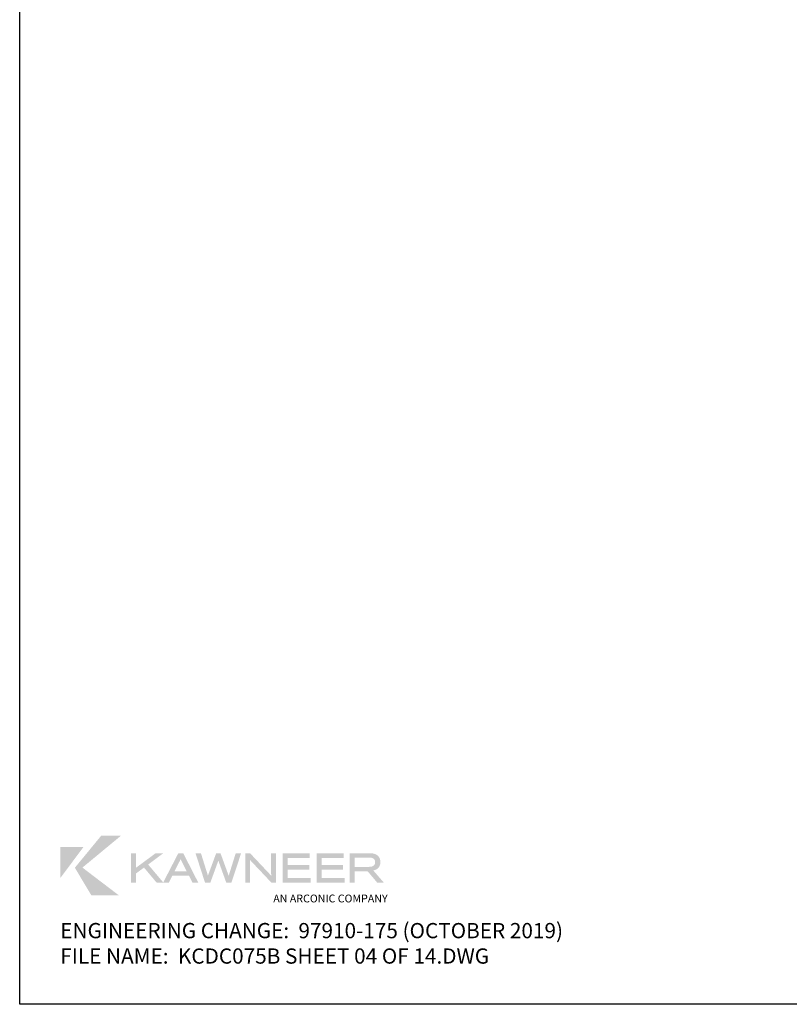
# Model space of a CAD drawing. Extents: x 0 to 73.2, y 0 to 46.8.
# Drawn here: x 0 to 18.9, y 0 to 24.2 of the extents above; entities that cross this region are included whole.
import ezdxf

# ---------------------------------------------------------------- set-up
doc = ezdxf.new("R2010")
doc.units = 0
doc.header["$LTSCALE"] = 0.5
doc.header["$MEASUREMENT"] = 0
doc.layers.get('0').update_dxf_attribs({"color": 4, "linetype": 'CONTINUOUS'})
for name, color, linetype in [('FORMAT', 7, 'CONTINUOUS'), ('Kawneer Logo-English', 7, 'CONTINUOUS'), ('TEXT', 3, 'CONTINUOUS')]:
    doc.layers.add(name, color=color, linetype=linetype)
doc.styles.get("Standard").update_dxf_attribs({"font": 'arial.ttf'})

# ---------------------------------------------------------------- blocks, each defined once
blk = doc.blocks.new('Kawneer Logo English')
at = {"layer": 'Kawneer Logo-English'}
for points in [[(0.2706, 0.0336), (0.2688, 0.035), (0.2633, 0.0391), (0.255, 0.0454), (0.2442, 0.0536), (0.2314, 0.0633), (0.2173, 0.0741), (0.202, 0.0857), (0.1863, 0.0976), (0.1706, 0.1096), (0.1553, 0.1211), (0.1411, 0.132), (0.1285, 0.1417), (0.1176, 0.15), (0.1094, 0.1563), (0.1041, 0.1604), (0.1023, 0.1619), (0.1044, 0.1637), (0.1101, 0.1683), (0.1189, 0.1757), (0.1304, 0.1851), (0.1439, 0.1963), (0.159, 0.2087), (0.1751, 0.2221), (0.1917, 0.2359), (0.2083, 0.2496), (0.2244, 0.2628), (0.2395, 0.2753), (0.253, 0.2864), (0.2644, 0.2959), (0.2731, 0.3031), (0.2788, 0.3078), (0.2808, 0.3095), (0.2799, 0.3095), (0.277, 0.3096), (0.2725, 0.3096), (0.2666, 0.3096), (0.2597, 0.3096), (0.252, 0.3096), (0.2438, 0.3096), (0.2352, 0.3096), (0.2267, 0.3096), (0.2184, 0.3095), (0.2106, 0.3095), (0.2037, 0.3095), (0.1979, 0.3095), (0.1933, 0.3095), (0.1904, 0.3095), (0.1894, 0.3095), (0.188, 0.3078), (0.1841, 0.303), (0.1781, 0.2958), (0.1702, 0.2862), (0.161, 0.2751), (0.1507, 0.2625), (0.1396, 0.2491), (0.1283, 0.2352), (0.1169, 0.2214), (0.1059, 0.208), (0.0955, 0.1955), (0.0863, 0.1843), (0.0785, 0.1748), (0.0724, 0.1675), (0.0686, 0.1627), (0.0672, 0.1612), (0.068, 0.1597), (0.0704, 0.1556), (0.0743, 0.1493), (0.0791, 0.1412), (0.0849, 0.1315), (0.0913, 0.1208), (0.0982, 0.1092), (0.1053, 0.0973), (0.1124, 0.0855), (0.1193, 0.0739), (0.1257, 0.0632), (0.1315, 0.0535), (0.1364, 0.0454), (0.1402, 0.0391), (0.1426, 0.035), (0.1435, 0.0336)], [(0.0002, 0.2564), (0, 0.1137), (0.0012, 0.1153), (0.0046, 0.1197), (0.0099, 0.1268), (0.0167, 0.136), (0.0248, 0.1468), (0.0339, 0.1588), (0.0435, 0.1717), (0.0535, 0.185), (0.0634, 0.1984), (0.073, 0.2112), (0.0821, 0.2234), (0.0902, 0.2342), (0.097, 0.2433), (0.1022, 0.2503), (0.1057, 0.2549), (0.1069, 0.2565)], [(0.8092, 0.2278), (0.7789, 0.1309), (0.7782, 0.1288), (0.7776, 0.127), (0.7771, 0.1253), (0.7767, 0.1238), (0.7764, 0.1249), (0.7761, 0.126), (0.7759, 0.1268), (0.7758, 0.1272), (0.7756, 0.128), (0.7751, 0.1292), (0.774, 0.1323), (0.7721, 0.1373), (0.7698, 0.1436), (0.7671, 0.1512), (0.764, 0.1596), (0.7606, 0.1686), (0.7573, 0.1779), (0.7539, 0.1872), (0.7506, 0.1962), (0.7475, 0.2046), (0.7448, 0.2122), (0.7424, 0.2185), (0.7406, 0.2235), (0.7395, 0.2266), (0.7391, 0.2278), (0.7191, 0.2278), (0.6843, 0.1336), (0.6832, 0.1306), (0.6824, 0.1282), (0.6817, 0.1261), (0.6812, 0.1241), (0.6809, 0.1251), (0.6805, 0.1262), (0.6802, 0.1273), (0.6799, 0.1287), (0.6795, 0.1298), (0.6785, 0.1329), (0.677, 0.1378), (0.675, 0.1442), (0.6726, 0.1516), (0.67, 0.16), (0.6672, 0.169), (0.6643, 0.1782), (0.6614, 0.1875), (0.6586, 0.1964), (0.656, 0.2047), (0.6536, 0.2123), (0.6516, 0.2186), (0.6501, 0.2235), (0.6491, 0.2266), (0.6488, 0.2278), (0.6238, 0.2278), (0.6676, 0.0927), (0.6923, 0.0927), (0.726, 0.1855), (0.727, 0.1883), (0.7278, 0.1906), (0.7285, 0.1928), (0.729, 0.1947), (0.7299, 0.1922), (0.7307, 0.1894), (0.7318, 0.1863), (0.7331, 0.1827), (0.7655, 0.0927), (0.7896, 0.0927), (0.8341, 0.2278), (0.8306, 0.2278)], [(0.9726, 0.2278), (0.9726, 0.1355), (0.973, 0.1265), (0.973, 0.1255), (0.9731, 0.1238), (0.9717, 0.1254), (0.9711, 0.1263), (0.9642, 0.1339), (0.8756, 0.2278), (0.853, 0.2278), (0.853, 0.0927), (0.8757, 0.0927), (0.8757, 0.1928), (0.8757, 0.1931), (0.8756, 0.194), (0.8755, 0.1953), (0.8754, 0.1968), (0.8756, 0.1965), (0.8757, 0.1963), (0.8765, 0.1955), (0.8782, 0.1936), (0.8798, 0.1918), (0.8805, 0.1909), (0.8816, 0.1898), (0.8845, 0.1867), (0.8892, 0.1819), (0.8952, 0.1756), (0.9021, 0.1681), (0.91, 0.1598), (0.9184, 0.151), (0.9272, 0.1418), (0.9358, 0.1326), (0.9442, 0.1237), (0.9521, 0.1154), (0.9591, 0.108), (0.965, 0.1017), (0.9696, 0.0969), (0.9726, 0.0938), (0.9736, 0.0927), (0.9952, 0.0927), (0.9952, 0.2278), (0.9927, 0.2278)], [(1.0494, 0.1526), (1.0512, 0.1526), (1.0549, 0.1526), (1.0602, 0.1526), (1.0668, 0.1526), (1.0744, 0.1526), (1.0827, 0.1526), (1.0915, 0.1526), (1.1006, 0.1526), (1.1095, 0.1526), (1.1182, 0.1526), (1.1262, 0.1526), (1.1334, 0.1526), (1.1396, 0.1526), (1.1442, 0.1526), (1.1472, 0.1526), (1.1482, 0.1526), (1.1482, 0.173), (1.1472, 0.173), (1.1442, 0.173), (1.1396, 0.173), (1.1335, 0.173), (1.1262, 0.173), (1.1182, 0.173), (1.1095, 0.173), (1.1006, 0.173), (1.0915, 0.173), (1.0827, 0.173), (1.0744, 0.173), (1.0668, 0.173), (1.0602, 0.173), (1.0549, 0.173), (1.0512, 0.173), (1.0494, 0.173), (1.0494, 0.1754), (1.0494, 0.1794), (1.0494, 0.1844), (1.0494, 0.1899), (1.0494, 0.1953), (1.0494, 0.2003), (1.0494, 0.2043), (1.0494, 0.2067), (1.0512, 0.2067), (1.055, 0.2067), (1.0605, 0.2067), (1.0672, 0.2067), (1.075, 0.2067), (1.0835, 0.2067), (1.0925, 0.2067), (1.1019, 0.2067), (1.1111, 0.2067), (1.12, 0.2067), (1.1283, 0.2067), (1.1356, 0.2067), (1.1419, 0.2067), (1.1466, 0.2067), (1.1497, 0.2067), (1.1508, 0.2067), (1.1508, 0.2278), (1.1483, 0.2278), (1.0259, 0.2278), (1.0259, 0.0927), (1.1556, 0.0927), (1.1556, 0.1137), (1.1545, 0.1137), (1.1512, 0.1137), (1.1462, 0.1137), (1.1397, 0.1137), (1.1319, 0.1137), (1.1232, 0.1137), (1.1139, 0.1137), (1.1043, 0.1137), (1.0945, 0.1137), (1.0851, 0.1137), (1.0761, 0.1137), (1.0679, 0.1137), (1.0609, 0.1137), (1.0552, 0.1137), (1.0513, 0.1137), (1.0494, 0.1137), (1.0494, 0.1164), (1.0494, 0.1209), (1.0494, 0.1267), (1.0494, 0.1331), (1.0494, 0.1395), (1.0494, 0.1453), (1.0494, 0.1499)], [(1.2056, 0.1526), (1.2075, 0.1526), (1.2112, 0.1526), (1.2165, 0.1526), (1.223, 0.1526), (1.2306, 0.1526), (1.239, 0.1526), (1.2478, 0.1526), (1.2568, 0.1526), (1.2658, 0.1526), (1.2744, 0.1526), (1.2826, 0.1526), (1.2897, 0.1526), (1.2958, 0.1526), (1.3005, 0.1526), (1.3035, 0.1526), (1.3045, 0.1526), (1.3045, 0.173), (1.3035, 0.173), (1.3005, 0.173), (1.2958, 0.173), (1.2897, 0.173), (1.2826, 0.173), (1.2744, 0.173), (1.2658, 0.173), (1.2568, 0.173), (1.2478, 0.173), (1.239, 0.173), (1.2306, 0.173), (1.223, 0.173), (1.2165, 0.173), (1.2112, 0.173), (1.2075, 0.173), (1.2056, 0.173), (1.2056, 0.1754), (1.2056, 0.1794), (1.2056, 0.1844), (1.2056, 0.1899), (1.2056, 0.1953), (1.2056, 0.2003), (1.2056, 0.2043), (1.2056, 0.2067), (1.2075, 0.2067), (1.2113, 0.2067), (1.2167, 0.2067), (1.2234, 0.2067), (1.2313, 0.2067), (1.2397, 0.2067), (1.2489, 0.2067), (1.2581, 0.2067), (1.2674, 0.2067), (1.2762, 0.2067), (1.2845, 0.2067), (1.2919, 0.2067), (1.2981, 0.2067), (1.3029, 0.2067), (1.306, 0.2067), (1.3071, 0.2067), (1.3071, 0.2278), (1.3046, 0.2278), (1.1822, 0.2278), (1.1822, 0.0927), (1.3119, 0.0927), (1.3119, 0.1137), (1.3107, 0.1137), (1.3075, 0.1137), (1.3024, 0.1137), (1.2959, 0.1137), (1.2882, 0.1137), (1.2795, 0.1137), (1.2702, 0.1137), (1.2605, 0.1137), (1.2508, 0.1137), (1.2413, 0.1137), (1.2324, 0.1137), (1.2242, 0.1137), (1.2172, 0.1137), (1.2115, 0.1137), (1.2076, 0.1137), (1.2056, 0.1137), (1.2056, 0.1164), (1.2056, 0.1209), (1.2056, 0.1267), (1.2056, 0.1331), (1.2056, 0.1395), (1.2056, 0.1453), (1.2056, 0.1499)]]:
    blk.add_hatch(color=256, dxfattribs=at).paths.add_polyline_path(points)
h = blk.add_hatch(color=256, dxfattribs=at)
h.paths.add_polyline_path([(0.527, 0.1446), (0.529, 0.1487), (0.5323, 0.1552), (0.5365, 0.1634), (0.541, 0.1723), (0.5453, 0.1808), (0.5491, 0.1882), (0.5516, 0.1932), (0.5526, 0.1952), (0.5528, 0.1958), (0.5534, 0.1971), (0.5542, 0.199), (0.555, 0.2013), (0.5555, 0.2001), (0.5561, 0.1989), (0.5567, 0.1975), (0.5575, 0.1959), (0.5583, 0.1943), (0.5606, 0.1896), (0.564, 0.1829), (0.568, 0.1749), (0.5724, 0.1662), (0.5766, 0.1578), (0.5803, 0.1503), (0.5831, 0.1446), (0.5791, 0.1446), (0.5725, 0.1446), (0.5642, 0.1446), (0.555, 0.1446), (0.5459, 0.1446), (0.5376, 0.1446), (0.5311, 0.1446)], flags=16)
h.paths.add_polyline_path([(0.5657, 0.2278), (0.5444, 0.2278), (0.4748, 0.0934), (0.473, 0.0956), (0.47, 0.0991), (0.4661, 0.1037), (0.4616, 0.1091), (0.4563, 0.1153), (0.4507, 0.122), (0.4448, 0.1291), (0.4387, 0.1362), (0.4327, 0.1433), (0.4269, 0.1502), (0.4215, 0.1567), (0.4165, 0.1626), (0.4123, 0.1675), (0.4089, 0.1715), (0.4065, 0.1744), (0.4053, 0.1758), (0.4067, 0.1769), (0.4094, 0.1789), (0.4132, 0.1817), (0.4179, 0.1852), (0.4232, 0.1891), (0.4291, 0.1935), (0.4353, 0.1982), (0.4416, 0.2029), (0.4479, 0.2076), (0.454, 0.2121), (0.4596, 0.2163), (0.4646, 0.22), (0.4689, 0.2232), (0.4721, 0.2256), (0.4743, 0.2272), (0.475, 0.2278), (0.4674, 0.2278), (0.4396, 0.2278), (0.4386, 0.227), (0.4359, 0.2251), (0.4318, 0.2221), (0.4264, 0.2181), (0.4201, 0.2133), (0.4129, 0.208), (0.4051, 0.2023), (0.397, 0.1963), (0.3889, 0.1904), (0.3809, 0.1845), (0.3733, 0.1788), (0.3663, 0.1737), (0.3602, 0.1691), (0.355, 0.1654), (0.3513, 0.1626), (0.3491, 0.161), (0.3491, 0.1631), (0.3491, 0.1663), (0.3491, 0.1703), (0.3491, 0.175), (0.3491, 0.1802), (0.3491, 0.1858), (0.3491, 0.1917), (0.3491, 0.1975), (0.3491, 0.2033), (0.3491, 0.2088), (0.3491, 0.214), (0.3491, 0.2185), (0.3491, 0.2223), (0.3491, 0.2252), (0.3491, 0.2271), (0.3491, 0.2278), (0.3258, 0.2278), (0.3258, 0.0927), (0.3487, 0.0927), (0.3487, 0.0944), (0.3487, 0.0988), (0.3487, 0.1052), (0.3487, 0.1126), (0.3487, 0.12), (0.3487, 0.1267), (0.3487, 0.1318), (0.3487, 0.1343), (0.3507, 0.1357), (0.3549, 0.1388), (0.3605, 0.1429), (0.3669, 0.1476), (0.3733, 0.1523), (0.3792, 0.1566), (0.3837, 0.1599), (0.3862, 0.1618), (0.3873, 0.1604), (0.3895, 0.1578), (0.3925, 0.1542), (0.3965, 0.1495), (0.4009, 0.1443), (0.4058, 0.1384), (0.4109, 0.1322), (0.4162, 0.126), (0.4216, 0.1196), (0.4266, 0.1137), (0.4313, 0.108), (0.4355, 0.1029), (0.4391, 0.0987), (0.4418, 0.0955), (0.4436, 0.0934), (0.4442, 0.0927), (0.4743, 0.0927), (0.4754, 0.0927), (0.5008, 0.0927), (0.5015, 0.094), (0.5032, 0.0973), (0.5055, 0.1021), (0.5083, 0.1077), (0.5111, 0.1135), (0.5137, 0.1186), (0.5157, 0.1226), (0.5167, 0.1248), (0.518, 0.1248), (0.5207, 0.1248), (0.5246, 0.1248), (0.5296, 0.1248), (0.5353, 0.1248), (0.5415, 0.1248), (0.5482, 0.1248), (0.5551, 0.1248), (0.562, 0.1248), (0.5688, 0.1248), (0.575, 0.1248), (0.5807, 0.1248), (0.5856, 0.1248), (0.5896, 0.1248), (0.5923, 0.1248), (0.5936, 0.1248), (0.5946, 0.1226), (0.5966, 0.1186), (0.5992, 0.1135), (0.602, 0.1077), (0.6048, 0.1021), (0.6071, 0.0973), (0.6088, 0.094), (0.6094, 0.0927), (0.6364, 0.0927), (0.5672, 0.2278)])
h = blk.add_hatch(color=256, dxfattribs=at)
h.paths.add_polyline_path([(1.3584, 0.1651), (1.3584, 0.168), (1.3584, 0.1729), (1.3584, 0.1792), (1.3584, 0.1862), (1.3584, 0.1931), (1.3584, 0.1995), (1.3584, 0.2044), (1.3584, 0.2072), (1.3599, 0.2072), (1.3627, 0.2072), (1.3664, 0.2072), (1.3711, 0.2072), (1.3764, 0.2072), (1.3823, 0.2072), (1.3883, 0.2072), (1.3946, 0.2072), (1.4008, 0.2072), (1.4067, 0.2072), (1.4123, 0.2072), (1.4173, 0.2072), (1.4214, 0.2072), (1.4245, 0.2072), (1.4266, 0.2072), (1.4273, 0.2072), (1.431, 0.2071), (1.4343, 0.2069), (1.4359, 0.2067), (1.4374, 0.2064), (1.4389, 0.2061), (1.4404, 0.2056), (1.4417, 0.2051), (1.443, 0.2045), (1.4442, 0.2037), (1.4454, 0.2029), (1.4466, 0.2018), (1.4476, 0.2007), (1.4486, 0.1993), (1.4495, 0.1978), (1.4504, 0.1961), (1.4511, 0.1945), (1.4516, 0.193), (1.452, 0.1914), (1.4522, 0.19), (1.4524, 0.1887), (1.4524, 0.1875), (1.4525, 0.1863), (1.4524, 0.1845), (1.4522, 0.1828), (1.4519, 0.181), (1.4514, 0.1794), (1.4508, 0.1779), (1.4501, 0.1765), (1.4493, 0.1751), (1.4483, 0.1737), (1.447, 0.1723), (1.4457, 0.1711), (1.4443, 0.17), (1.4428, 0.169), (1.4412, 0.1682), (1.4396, 0.1675), (1.4379, 0.1669), (1.4361, 0.1665), (1.4342, 0.166), (1.4324, 0.1657), (1.4304, 0.1655), (1.4285, 0.1654), (1.4244, 0.1652), (1.4202, 0.1651), (1.4177, 0.1651), (1.4111, 0.1651), (1.4018, 0.1651), (1.391, 0.1651), (1.38, 0.1651), (1.37, 0.1651), (1.3623, 0.1651)], flags=16)
h.paths.add_polyline_path([(1.4438, 0.1486), (1.4469, 0.1492), (1.4495, 0.1499), (1.4519, 0.1506), (1.454, 0.1515), (1.4559, 0.1522), (1.4576, 0.153), (1.4591, 0.154), (1.4606, 0.1549), (1.4621, 0.1558), (1.4634, 0.1569), (1.4647, 0.158), (1.4659, 0.1591), (1.467, 0.1602), (1.468, 0.1613), (1.4689, 0.1626), (1.4699, 0.1637), (1.4706, 0.1649), (1.4715, 0.1662), (1.4721, 0.1674), (1.4728, 0.1686), (1.4733, 0.1699), (1.4738, 0.1711), (1.4743, 0.1724), (1.4747, 0.1737), (1.4754, 0.1761), (1.4758, 0.1785), (1.4762, 0.1808), (1.4765, 0.1831), (1.4766, 0.1851), (1.4767, 0.1871), (1.4766, 0.1889), (1.4765, 0.1906), (1.4764, 0.1924), (1.4761, 0.1941), (1.4758, 0.1958), (1.4756, 0.1974), (1.4751, 0.199), (1.4746, 0.2006), (1.4742, 0.2021), (1.4735, 0.2036), (1.473, 0.2051), (1.4722, 0.2065), (1.4715, 0.2079), (1.4706, 0.2092), (1.4698, 0.2105), (1.4689, 0.2118), (1.4679, 0.213), (1.4669, 0.2141), (1.4658, 0.2154), (1.4647, 0.2164), (1.4635, 0.2174), (1.4622, 0.2184), (1.461, 0.2194), (1.4596, 0.2203), (1.4583, 0.2211), (1.4568, 0.222), (1.4554, 0.2227), (1.4538, 0.2234), (1.4523, 0.224), (1.4507, 0.2246), (1.4491, 0.2251), (1.4473, 0.2256), (1.4452, 0.2262), (1.4433, 0.2265), (1.4411, 0.2269), (1.4389, 0.2272), (1.4364, 0.2274), (1.4335, 0.2276), (1.43, 0.2277), (1.4261, 0.2278), (1.426, 0.2278), (1.3349, 0.2278), (1.3349, 0.0927), (1.3586, 0.0927), (1.3586, 0.0947), (1.3586, 0.1001), (1.3586, 0.108), (1.3586, 0.117), (1.3586, 0.1263), (1.3586, 0.1348), (1.3586, 0.1413), (1.3586, 0.1448), (1.3623, 0.1448), (1.3694, 0.1448), (1.3787, 0.1448), (1.389, 0.1448), (1.3993, 0.1448), (1.4082, 0.1448), (1.4147, 0.1448), (1.4177, 0.1448), (1.4201, 0.142), (1.4252, 0.136), (1.4323, 0.1276), (1.4403, 0.1181), (1.4482, 0.1087), (1.455, 0.1006), (1.4599, 0.0948), (1.4618, 0.0927), (1.4925, 0.0927), (1.4907, 0.0948), (1.4856, 0.1005), (1.4785, 0.1088), (1.4701, 0.1183), (1.4615, 0.1282), (1.4536, 0.1373), (1.4474, 0.1445)])
at = {"layer": 'Kawneer Logo-English', "insert": (1.5101, 0.0373), "char_height": 0.036, "attachment_point": 3}
blk.add_mtext_dynamic_manual_height_columns('{\\fArial TUR|b0|i0|c0|p34;\\T1.05;AN ARCONIC COMPANY}', width=0.61259, gutter_width=1, heights=[0], dxfattribs=at)

msp = doc.modelspace()

# ---------------------------------------------------------------- linework, layer by layer
at = {"layer": 'FORMAT'}
msp.add_lwpolyline([(73.185, 0), (0, 0), (0, 46.77)], dxfattribs=at)

# ---------------------------------------------------------------- block references
at = {"xscale": 5.337000000000001, "yscale": 5.337000000000001, "zscale": 5.337000000000001}
msp.add_blockref('Kawneer Logo English', (1, 2.5), dxfattribs=at)

# ---------------------------------------------------------------- texts
at = {"layer": 'TEXT', "insert": (1, 2), "char_height": 0.375, "attachment_point": 1}
msp.add_mtext_dynamic_manual_height_columns('ENGINEERING CHANGE:  97910-175 (OCTOBER 2019)\\PFILE NAME:  KCDC075B SHEET 04 OF 14.DWG', width=15.45719, gutter_width=1.25, heights=[0], dxfattribs=at)

doc.saveas('drawing.dxf')
